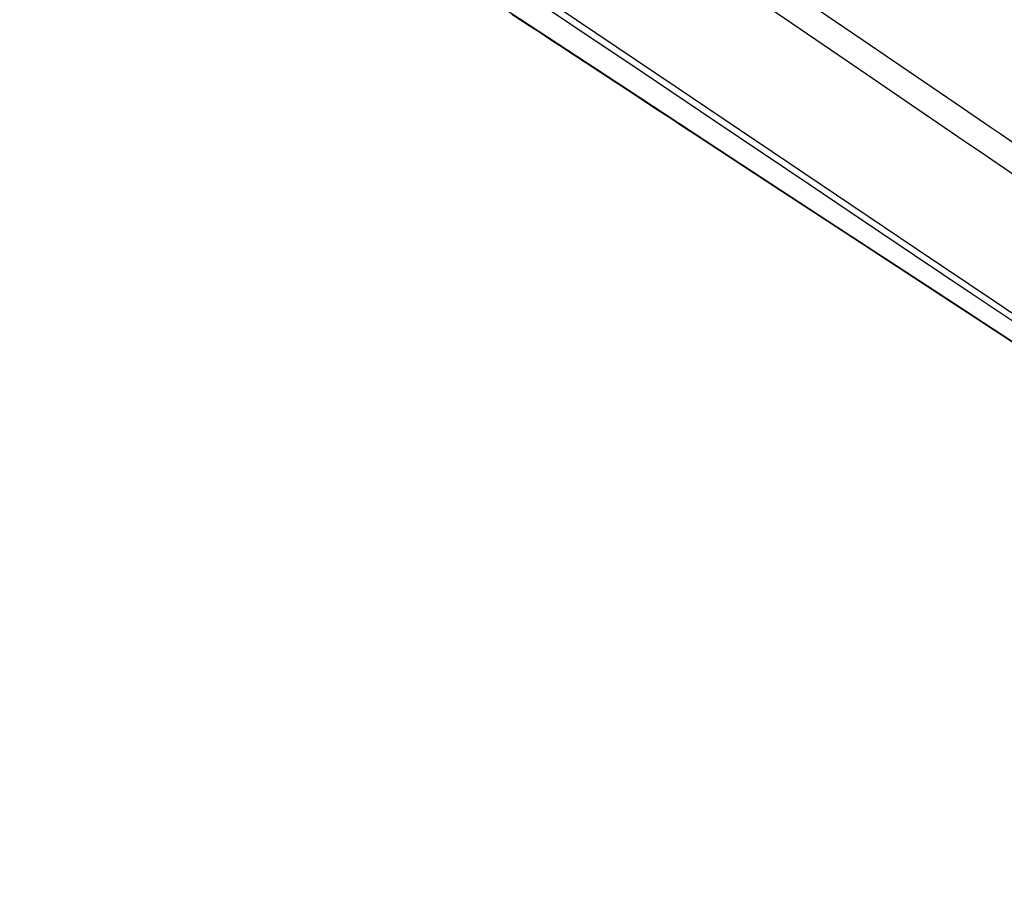
# Model space of a CAD drawing. Units: millimetres. Extents: x -1068 to -932, y 278 to 396.
# Drawn here: x -1002 to -998, y 328 to 331 of the extents above; entities that cross this region are included whole.
import ezdxf

# ---------------------------------------------------------------- set-up
doc = ezdxf.new("R2010")
doc.units = ezdxf.units.MM
doc.layers.add('GAIKEI', color=7, linetype='Continuous')
doc.layers.add('SUNPOU', color=3, linetype='Continuous')
doc.styles.get("Standard").update_dxf_attribs({"font": 'monotxt.shx', "bigfont": 'bigfont.shx'})
doc.dimstyles.get("Standard").update_dxf_attribs({"dimscale": 0, "dimtxt": 2.5, "dimasz": 2.5, "dimexe": 1.25, "dimexo": 2, "dimtad": 1, "dimdec": 8, "dimtxsty": 'Standard', "dimblk": 'OPEN30', "dimcen": 2.5, "dimadec": 8, "dimazin": 2, "dimtfac": 1, "dimtdec": 8, "dimtmove": 0, "dimatfit": 3, "dimldrblk": 'OPEN30', "dimfxl": 1, "dimfrac": 2, "dimarcsym": 0})

# ---------------------------------------------------------------- blocks, each defined once
blk = doc.blocks.new('_Open30')
at = {"color": 0, "linetype": 'ByBlock', "lineweight": -2}
for p, q in [((-1, 0.2679), (0, 0)), ((0, 0), (-1, -0.2679)), ((0, 0), (-1, 0))]:
    blk.add_line(p, q, dxfattribs=at)
blk = doc.blocks.new('*D4')
at = {"layer": 'Defpoints', "color": 0}
for p in [(-1043.8545, 328.4688), (-993.0584, 328.4732), (-993.0584, 323.1397)]:
    blk.add_point(p, dxfattribs=at)
at = {"layer": 'SUNPOU', "color": 0, "lineweight": -2}
for p, q in [((-1043.8545, 326.4688), (-1043.8545, 321.8897)), ((-993.0584, 326.4732), (-993.0584, 321.8897)), ((-1041.3545, 323.1397), (-995.5584, 323.1397))]:
    blk.add_line(p, q, dxfattribs=at)
at = {"layer": 'SUNPOU', "color": 0, "lineweight": -2, "xscale": 2.5, "yscale": 2.5, "zscale": 2.5, "rotation": 180}
blk.add_blockref('_Open30', (-1043.8545, 323.1397), dxfattribs=at)
at = {"layer": 'SUNPOU', "color": 0, "lineweight": -2, "xscale": 2.5, "yscale": 2.5, "zscale": 2.5}
blk.add_blockref('_Open30', (-993.0584, 323.1397), dxfattribs=at)
at = {"layer": 'SUNPOU', "color": 0, "insert": (-1018.4564, 325.0147), "char_height": 2.5, "attachment_point": 5}
blk.add_mtext('{\\W0.8;508}', dxfattribs=at)

msp = doc.modelspace()

# ---------------------------------------------------------------- linework, layer by layer
at = {"layer": 'GAIKEI', "color": 1, "linetype": 'Continuous'}
for points in [[(-998.45411573, 330.43505725), (-998.48582166, 330.45664299), (-998.57542539, 330.51764616), (-998.89524176, 330.73538054), (-999.34739594, 331.04321192), (-999.86571903, 331.39609178), (-1000.38404212, 331.74897165), (-1000.83619631, 332.05680302), (-1001.15601268, 332.2745374), (-1001.24561641, 332.33554057), (-1001.27732234, 332.35712631)], [(-1001.29935125, 332.27501215), (-1001.26808301, 332.25367672), (-1001.17971626, 332.19338093), (-1000.86431493, 331.97817133), (-1000.41840271, 331.67390949), (-999.90723505, 331.32512152), (-999.39606738, 330.97633355), (-998.95015516, 330.67207171), (-998.63475383, 330.45686211), (-998.54638708, 330.39656632), (-998.51511885, 330.37523089)], [(-998.37315479, 329.8272854), (-998.46993999, 329.89242474), (-998.72510097, 330.06415571), (-999.49938257, 330.58527038), (-1000.27366418, 331.10638505), (-1000.52882516, 331.27811602), (-1000.62561036, 331.34325536)], [(-999.16233562, 330.25331878), (-999.31828544, 330.35557168), (-999.66137505, 330.58052805), (-1000.00446466, 330.80548442), (-1000.16041448, 330.90773731)], [(-1000.02970023, 330.82129269), (-1000.00176228, 330.8029588)], [(-999.90122181, 330.83063614), (-999.77681498, 330.74701574)], [(-1000.00176228, 330.8029588), (-999.97387484, 330.78467198)], [(-999.97387484, 330.78467198), (-999.94796263, 330.76765607)], [(-999.94796263, 330.76765607), (-999.92205043, 330.75066368)], [(-999.92205043, 330.75066368), (-999.89813871, 330.73498927)], [(-999.89813871, 330.73498927), (-999.87422699, 330.71931486)], [(-999.77681498, 330.74701574), (-999.65240815, 330.66337179)], [(-999.87422699, 330.71931486), (-999.85231404, 330.70495841)], [(-999.85231404, 330.70495841), (-999.83042634, 330.69060197)], [(-999.83042634, 330.69060197), (-999.81162348, 330.67824753)], [(-999.81162348, 330.67824753), (-999.79279535, 330.66591359)], [(-999.79279535, 330.66591359), (-999.7757559, 330.65475793)], [(-999.65240815, 330.66337179), (-999.51331539, 330.56991369)], [(-999.7757559, 330.65475793), (-999.75873999, 330.64357873)], [(-999.75873999, 330.64357873), (-999.7434892, 330.63357629)], [(-999.7434892, 330.63357629), (-999.72823842, 330.62359738)], [(-999.72823842, 330.62359738), (-999.71468217, 330.61470261)], [(-999.71468217, 330.61470261), (-999.70110239, 330.6058048)], [(-999.70110239, 330.6058048), (-999.68787563, 330.59714387)], [(-999.68787563, 330.59714387), (-999.67464888, 330.58845939)], [(-999.67464888, 330.58845939), (-999.63475679, 330.56231184)], [(-999.51331539, 330.56991369), (-999.37422262, 330.47647913)], [(-999.63475679, 330.56231184), (-999.59483943, 330.53614074)], [(-999.59483943, 330.53614074), (-999.55410181, 330.50945188)], [(-999.55410181, 330.50945188), (-999.51338599, 330.48276301)], [(-999.51338599, 330.48276301), (-999.47191705, 330.45560496)], [(-999.37422262, 330.47647913), (-999.22049099, 330.37318333)], [(-999.47191705, 330.45560496), (-999.43044811, 330.42844387)], [(-999.43044811, 330.42844387), (-999.20766433, 330.28252591)], [(-995.63088558, 328.51296466), (-995.66259177, 328.53455066), (-995.75219625, 328.59555458), (-996.07201529, 328.81329163), (-996.52417324, 329.12112677), (-997.04250065, 329.47401096), (-997.56082806, 329.82689514), (-998.01298602, 330.13473029), (-998.33280506, 330.35246734), (-998.42240953, 330.41347125), (-998.45411573, 330.43505725)], [(-998.51511885, 330.37523089), (-998.48384956, 330.35389625), (-998.39547982, 330.2936027), (-998.08006783, 330.0784011), (-997.63414053, 329.77415056), (-997.12295558, 329.42537556), (-996.61177063, 329.07660055), (-996.16584333, 328.77235002), (-995.85043134, 328.55714842), (-995.7620616, 328.49685487), (-995.73079231, 328.47552023)], [(-999.22049099, 330.37318333), (-999.06673582, 330.26995814)], [(-999.20766433, 330.28252591), (-998.98483348, 330.13665502)], [(-998.16390196, 329.6002653), (-998.31990722, 329.7023049), (-998.66311879, 329.92679204), (-999.00633036, 330.15127918), (-999.16233562, 330.25331878)], [(-999.06673582, 330.26995814), (-998.89831825, 330.15687172)], [(-998.89831825, 330.15687172), (-998.72990067, 330.04383237)], [(-998.98483348, 330.13665502), (-998.58690107, 329.87637974)], [(-998.72990067, 330.04383237), (-998.54681895, 329.92100239)], [(-998.54681895, 329.92100239), (-998.36371543, 329.79817242)], [(-998.58690107, 329.87637974), (-998.18889806, 329.61631627)]]:
    msp.add_lwpolyline(points, dxfattribs=at)

# ---------------------------------------------------------------- dimensions: what is measured, and where the dimension line sits
at = {"layer": 'SUNPOU'}
dim = msp.add_linear_dim(base=(-993.0583872, 323.1396971), p1=(-1043.85446569, 328.46876711), p2=(-993.0583872, 328.47315568), text='{\\W0.8;508}', dimstyle='Standard', override={"dimscale": 1}, dxfattribs=at)
dim.commit()
dim.dimension.update_dxf_attribs({"geometry": '*D4', "text_midpoint": (-1018.45642645, 323.1396971), "dimtype": 128})

doc.saveas('drawing.dxf')
